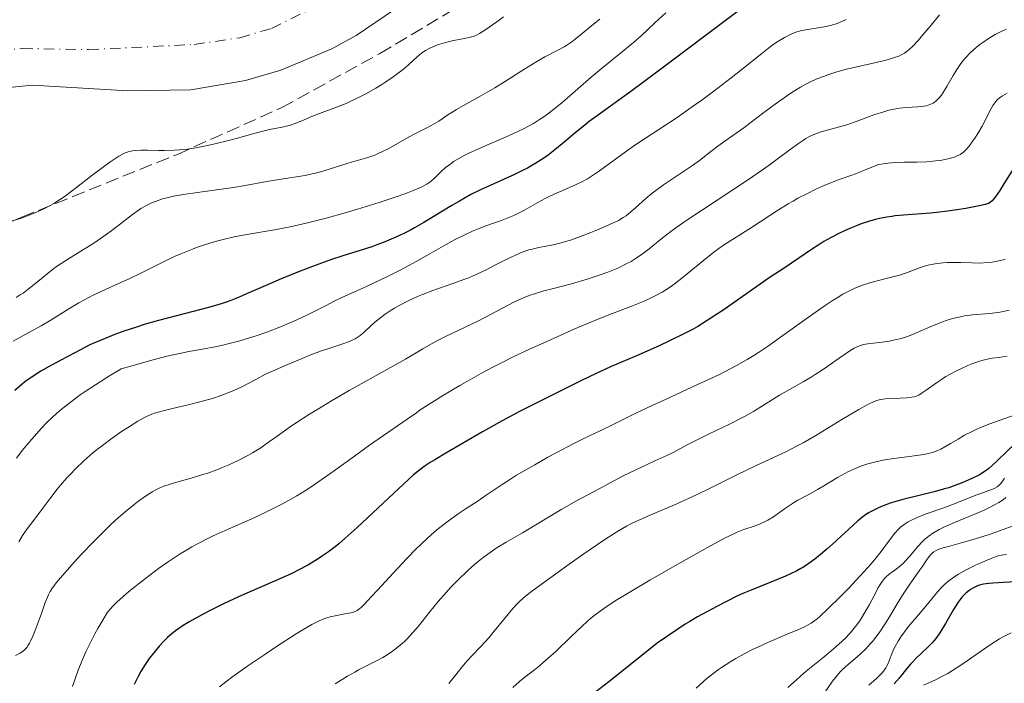
# Model space of a CAD drawing. Units: metres. Extents: x 651131 to 654580, y 4760173 to 4762562.
# Drawn here: x 653655 to 653787, y 4760471 to 4760560 of the extents above; entities that cross this region are included whole.
import ezdxf

# ---------------------------------------------------------------- set-up
doc = ezdxf.new("R2010")
doc.units = ezdxf.units.M
doc.header["$MEASUREMENT"] = 0
doc.linetypes.add('DGN Style 3', pattern=[2.435891, 1.739922, -0.695969])
doc.linetypes.add('DGN Style 4', pattern=[2.785615, 1.391938, -0.695969, 0.00174, -0.695969])
for name, color, linetype, lineweight in [('Cauce permanente', 151, 'Continuous', 13), ('Cauce permanente (área)', 142, 'Continuous', 13), ('Curva de nivel directora', 30, 'Continuous', 30), ('Curva de nivel intermedia', 30, 'Continuous', 0), ('Eje cauce permanente (área)', 70, 'DGN Style 4', 0), ('Zona arbolada', 92, 'DGN Style 3', 0)]:
    doc.layers.add(name, color=color, linetype=linetype, lineweight=lineweight)

msp = doc.modelspace()

# ---------------------------------------------------------------- linework, layer by layer
at = {"layer": 'Cauce permanente', "color": 151, "linetype": 'Continuous', "lineweight": 13}
msp.add_polyline3d([(653795.64, 4760623.72, 832.68), (653781.82, 4760617.95, 832.93), (653769.73, 4760613.21, 832.54), (653765.2, 4760611.1, 832.3), (653761.04, 4760608.37, 832.18), (653756.79, 4760604.88, 832.15), (653733.72, 4760585.17, 832.18), (653714.58, 4760569.09, 832.69), (653705.09, 4760561.06, 832.33), (653699.94, 4760557.58, 832.05), (653696.69, 4760555.79, 831.87), (653689.84, 4760552.91, 831.53), (653685.1, 4760551.53, 831.3), (653677.78, 4760550.31, 830.96), (653669.37, 4760550.14, 830.56), (653656.6, 4760550.92, 829.56), (653651.64, 4760550.42, 829.56)], dxfattribs=at)
at = {"layer": 'Cauce permanente (área)', "color": 142, "linetype": 'Continuous', "lineweight": 13}
msp.add_polyline3d([(653651.64, 4760550.42, 829.56), (653656.6, 4760550.92, 829.56), (653669.37, 4760550.14, 830.56), (653677.78, 4760550.31, 830.96), (653685.1, 4760551.53, 831.3), (653689.84, 4760552.91, 831.53), (653696.69, 4760555.79, 831.87), (653699.94, 4760557.58, 832.05), (653705.09, 4760561.06, 832.33), (653714.58, 4760569.09, 832.69), (653733.72, 4760585.17, 832.18), (653756.79, 4760604.88, 832.15), (653761.04, 4760608.37, 832.18), (653765.2, 4760611.1, 832.3), (653769.73, 4760613.21, 832.54), (653781.82, 4760617.95, 832.93), (653795.64, 4760623.72, 832.68)], dxfattribs=at)
at = {"layer": 'Curva de nivel directora', "color": 30, "linetype": 'Continuous', "lineweight": 30, "flags": 128}
for points, elevation in [([(653751.32, 4760561.01), (653740.01, 4760552.51), (653736.72, 4760550.09), (653732.37, 4760546.95), (653731.14, 4760546.05), (653730.54, 4760545.58), (653729.48, 4760544.71), (653727.54, 4760543.06), (653726.54, 4760542.25), (653725.64, 4760541.56), (653725.08, 4760541.16), (653724, 4760540.47), (653722.86, 4760539.82), (653722.22, 4760539.49), (653721.14, 4760538.97), (653717.47, 4760537.32), (653716.6, 4760536.93), (653715.3, 4760536.28), (653713.76, 4760535.41), (653712.74, 4760534.81), (653709, 4760532.55), (653707.73, 4760531.81), (653707.19, 4760531.51), (653706.39, 4760531.1), (653705.24, 4760530.56), (653704.63, 4760530.29), (653703.68, 4760529.9), (653702.7, 4760529.54), (653702.03, 4760529.3), (653700.62, 4760528.85), (653698.16, 4760528.08), (653696.51, 4760527.53), (653693.74, 4760526.52), (653692.21, 4760525.93), (653689.9, 4760525), (653687.73, 4760524.08), (653685.26, 4760522.99), (653684.26, 4760522.55), (653683.17, 4760522.1), (653682.66, 4760521.91), (653681.87, 4760521.65), (653680.35, 4760521.22), (653673.46, 4760519.42), (653671.55, 4760518.87), (653670.5, 4760518.55), (653668.7, 4760517.94), (653667.5, 4760517.49), (653665.47, 4760516.67), (653664.69, 4760516.33), (653664.19, 4760516.1), (653663.01, 4760515.5), (653660.49, 4760514.17), (653659.21, 4760513.48), (653657.73, 4760512.63), (653656.97, 4760512.15), (653655.58, 4760511.2), (653654.23, 4760510.04)], 850), ([(653787.95, 4760539.76), (653786.68, 4760537.7), (653786.13, 4760536.84), (653785.52, 4760535.95), (653785.24, 4760535.6), (653785.09, 4760535.44), (653784.84, 4760535.23), (653784.59, 4760535.09), (653784.45, 4760535.02), (653784.18, 4760534.94), (653783.58, 4760534.8), (653781.57, 4760534.41), (653780.38, 4760534.22), (653778.81, 4760533.99), (653778.03, 4760533.9), (653776.82, 4760533.78), (653773.23, 4760533.51), (653772.12, 4760533.42), (653771.66, 4760533.36), (653770.98, 4760533.26), (653770.01, 4760533.06), (653769.49, 4760532.94), (653768.68, 4760532.72), (653767.58, 4760532.35), (653767.01, 4760532.14), (653766.13, 4760531.79), (653765.23, 4760531.39), (653764.64, 4760531.11), (653763.55, 4760530.55), (653762.57, 4760530), (653762.01, 4760529.64), (653760.9, 4760528.91), (653757.4, 4760526.53), (653755.24, 4760525.11), (653752.84, 4760523.42), (653749.22, 4760520.91), (653748.31, 4760520.3), (653746.82, 4760519.32), (653745.67, 4760518.62), (653745.04, 4760518.26), (653743.9, 4760517.66), (653741.9, 4760516.69), (653740.52, 4760516.05), (653737.77, 4760514.83), (653733.99, 4760513.21), (653732.07, 4760512.35), (653730.01, 4760511.36), (653725.81, 4760509.26), (653723.16, 4760507.93), (653721.79, 4760507.22), (653719.49, 4760505.99), (653716.83, 4760504.5), (653711.93, 4760501.66), (653710.47, 4760500.79), (653709.85, 4760500.41), (653709.03, 4760499.87), (653708.22, 4760499.25), (653707.63, 4760498.76), (653706.32, 4760497.57), (653700.06, 4760491.72), (653698.45, 4760490.27), (653697.61, 4760489.55), (653697.12, 4760489.15), (653696.24, 4760488.48), (653695.31, 4760487.82), (653694.7, 4760487.42), (653693.47, 4760486.69), (653692.16, 4760485.99), (653691.4, 4760485.62), (653690.02, 4760485), (653684.56, 4760482.62), (653682.95, 4760481.87), (653682.01, 4760481.42), (653680.4, 4760480.61), (653679.37, 4760480.07), (653677.68, 4760479.14), (653676.75, 4760478.58), (653676.32, 4760478.31), (653675.74, 4760477.9), (653675.01, 4760477.32), (653674.65, 4760477), (653674.12, 4760476.47), (653673.58, 4760475.87), (653672.6, 4760474.69), (653672.23, 4760474.2), (653671.6, 4760473.26), (653671.12, 4760472.44), (653670.81, 4760471.87), (653670.2, 4760470.69)], 875), ([(653789.34, 4760504.08), (653785.87, 4760500.72), (653785.04, 4760499.96), (653784.64, 4760499.62), (653784.01, 4760499.16), (653783.4, 4760498.78), (653783.06, 4760498.6), (653782.46, 4760498.3), (653781.48, 4760497.86), (653780.94, 4760497.63), (653780.11, 4760497.32), (653779.3, 4760497.04), (653778.72, 4760496.87), (653777.32, 4760496.5), (653773.14, 4760495.48), (653772.05, 4760495.17), (653771.46, 4760494.99), (653770.49, 4760494.62), (653769.87, 4760494.36), (653768.88, 4760493.87), (653768.53, 4760493.67), (653767.94, 4760493.27), (653767.12, 4760492.62), (653766.47, 4760492.04), (653763.71, 4760489.49), (653762.96, 4760488.82), (653761.83, 4760487.88), (653761.34, 4760487.5), (653760.42, 4760486.82), (653759.83, 4760486.42), (653759.5, 4760486.23), (653758.95, 4760485.92), (653758.01, 4760485.46), (653757.44, 4760485.21), (653756.44, 4760484.78), (653752.82, 4760483.34), (653751.72, 4760482.87), (653751.02, 4760482.55), (653749.52, 4760481.82), (653748.24, 4760481.15), (653745.65, 4760479.74), (653744.61, 4760479.14), (653744.01, 4760478.77), (653742.87, 4760478.03), (653740.23, 4760476.24), (653737.76, 4760474.25), (653733.78, 4760471.08), (653730.89, 4760468.82)], 900), ([(653790.6, 4760484.57), (653786.62, 4760484.37), (653785.19, 4760484.28), (653784.64, 4760484.23), (653783.96, 4760484.13), (653783.42, 4760484), (653783.12, 4760483.89), (653782.58, 4760483.63), (653782.21, 4760483.41), (653781.98, 4760483.25), (653781.56, 4760482.92), (653781.21, 4760482.59), (653781.05, 4760482.41), (653780.81, 4760482.1), (653780.55, 4760481.73), (653779.94, 4760480.75), (653778.87, 4760478.87), (653778.08, 4760477.61), (653777.69, 4760477.06), (653777.32, 4760476.59), (653777.06, 4760476.3), (653776.48, 4760475.7), (653774.84, 4760474.14), (653774.42, 4760473.71), (653774.18, 4760473.44), (653773.68, 4760472.83), (653772.64, 4760471.55), (653771.98, 4760470.81)], 925)]:
    msp.add_lwpolyline(points, dxfattribs=dict(at, elevation=elevation))
at = {"layer": 'Curva de nivel intermedia', "color": 30, "linetype": 'Continuous', "lineweight": 0, "flags": 128}
for points, elevation in [([(653741.41, 4760560.62), (653739.93, 4760559.26), (653738.08, 4760557.52), (653737.08, 4760556.62), (653735.34, 4760555.19), (653732.74, 4760553.1), (653731.4, 4760551.98), (653727.48, 4760548.57), (653726.2, 4760547.53), (653725.56, 4760547.05), (653724.93, 4760546.61), (653724.5, 4760546.33), (653723.66, 4760545.81), (653722.41, 4760545.11), (653721.58, 4760544.7), (653719.94, 4760543.94), (653718.13, 4760543.18), (653715.91, 4760542.24), (653714.93, 4760541.79), (653714.49, 4760541.56), (653713.68, 4760541.12), (653712.99, 4760540.69), (653712.59, 4760540.41), (653711.9, 4760539.89), (653711.31, 4760539.35), (653710.7, 4760538.73), (653710.42, 4760538.45), (653710.03, 4760538.1), (653709.8, 4760537.93)], 845), ([(653732.57, 4760559.75), (653731.48, 4760558.91), (653730.18, 4760557.85), (653729.26, 4760557.08), (653728.82, 4760556.74), (653728.16, 4760556.27), (653727.8, 4760556.06), (653727.02, 4760555.63), (653725.19, 4760554.69), (653724.13, 4760554.1), (653722.37, 4760553.02), (653719.82, 4760551.38), (653718.52, 4760550.58), (653716.61, 4760549.47), (653714.32, 4760548.21), (653713.37, 4760547.66), (653712.22, 4760546.94), (653710.99, 4760546.12), (653710.39, 4760545.75), (653709.39, 4760545.21), (653707.88, 4760544.45), (653707.04, 4760544), (653704.3, 4760542.46), (653703.36, 4760541.98), (653702.88, 4760541.76), (653702.42, 4760541.57), (653701.49, 4760541.24), (653700.56, 4760540.96), (653699.33, 4760540.62), (653698.72, 4760540.44), (653697.32, 4760539.99), (653695.45, 4760539.39), (653694.51, 4760539.14), (653694.05, 4760539.03), (653693.1, 4760538.85), (653689.91, 4760538.35), (653687.96, 4760538.01), (653685.06, 4760537.48), (653683.53, 4760537.23), (653681.24, 4760536.9), (653678.37, 4760536.52), (653677.1, 4760536.34), (653675.48, 4760536.05), (653674.57, 4760535.84), (653674.02, 4760535.69), (653673.05, 4760535.37), (653672.46, 4760535.13), (653672.18, 4760535), (653671.75, 4760534.78), (653671.09, 4760534.39), (653670.74, 4760534.15), (653669.97, 4760533.6), (653668.6, 4760532.55), (653667.2, 4760531.48), (653666.45, 4760530.92), (653665.27, 4760530.09), (653664.66, 4760529.69), (653663.44, 4760528.92), (653661.05, 4760527.46), (653659.96, 4760526.73), (653659.45, 4760526.37), (653658.51, 4760525.64), (653656.82, 4760524.24), (653656.03, 4760523.6), (653655.33, 4760523.08), (653654.96, 4760522.84), (653654.39, 4760522.49)], 840), ([(653765.53, 4760559.7), (653765.07, 4760559.48), (653764.36, 4760559.19), (653763.63, 4760558.96), (653763.24, 4760558.86), (653762.85, 4760558.78), (653762.05, 4760558.63), (653760.42, 4760558.38), (653759.62, 4760558.22), (653758.94, 4760558.04), (653758.6, 4760557.92), (653758.09, 4760557.72), (653757.28, 4760557.32), (653756.39, 4760556.77), (653755.9, 4760556.44), (653755.38, 4760556.06), (653754.24, 4760555.17), (653751.62, 4760553.05), (653750.17, 4760551.89), (653747.84, 4760550.11), (653746.22, 4760548.92), (653745.12, 4760548.14), (653742.9, 4760546.61), (653740.45, 4760544.98), (653737.38, 4760542.96), (653736, 4760542.01), (653732.54, 4760539.45), (653731.46, 4760538.73), (653730.92, 4760538.4), (653730.35, 4760538.09), (653729.2, 4760537.52), (653726.87, 4760536.51), (653725.76, 4760536.01), (653725.24, 4760535.75), (653724.24, 4760535.21), (653722.37, 4760534.16), (653721.48, 4760533.7), (653721.04, 4760533.49), (653720.15, 4760533.12), (653719.26, 4760532.78), (653718.05, 4760532.35), (653717.44, 4760532.13), (653716.17, 4760531.64), (653715.53, 4760531.38), (653714.56, 4760530.94), (653713.09, 4760530.22), (653711.6, 4760529.39), (653709.39, 4760528.1), (653708.07, 4760527.37), (653705.81, 4760526.17), (653704.22, 4760525.37), (653701.33, 4760523.98), (653699.7, 4760523.25), (653697.91, 4760522.46), (653696.97, 4760522), (653695.9, 4760521.44), (653694.21, 4760520.56), (653693.23, 4760520.07), (653691.58, 4760519.31), (653690.67, 4760518.92), (653689.81, 4760518.57), (653687.97, 4760517.88), (653686.54, 4760517.39), (653684.36, 4760516.72), (653682.94, 4760516.33), (653682.26, 4760516.16), (653681.26, 4760515.94), (653679.38, 4760515.58), (653677.55, 4760515.26), (653676.49, 4760515.05), (653674.6, 4760514.63), (653672.25, 4760514.03), (653670.87, 4760513.64)], 855), ([(653778.06, 4760560.35), (653776.91, 4760558.96), (653775.79, 4760557.6), (653775.24, 4760556.96), (653774.44, 4760556.11), (653773.94, 4760555.66), (653773.7, 4760555.47), (653773.34, 4760555.22), (653773.1, 4760555.07), (653772.59, 4760554.82), (653772.04, 4760554.61), (653771.63, 4760554.48), (653770.71, 4760554.23), (653768.77, 4760553.79), (653766.8, 4760553.34), (653765.79, 4760553.1), (653764.32, 4760552.7), (653763.1, 4760552.31), (653762.51, 4760552.1), (653761.64, 4760551.75), (653760.77, 4760551.35), (653760.34, 4760551.13), (653759.45, 4760550.64), (653758.99, 4760550.37), (653758.28, 4760549.92), (653757.55, 4760549.43), (653756.03, 4760548.36), (653754.51, 4760547.24), (653752.64, 4760545.82), (653751.83, 4760545.21), (653750.38, 4760544.16), (653748.98, 4760543.21), (653748.37, 4760542.77), (653747.41, 4760542.02), (653745.89, 4760540.84), (653744.97, 4760540.18), (653743.37, 4760539.1), (653741.1, 4760537.59), (653740.06, 4760536.84), (653739.58, 4760536.47), (653738.73, 4760535.76), (653737.35, 4760534.51), (653736.78, 4760534), (653736.07, 4760533.44), (653735.7, 4760533.19), (653735.07, 4760532.82), (653733.79, 4760532.21), (653732.23, 4760531.54), (653731.35, 4760531.18), (653729.97, 4760530.66), (653728.62, 4760530.19), (653727.98, 4760529.99), (653727.39, 4760529.83), (653726.3, 4760529.57), (653724.4, 4760529.19), (653723.52, 4760528.98), (653723.07, 4760528.86), (653722.18, 4760528.55), (653721.28, 4760528.18), (653720.68, 4760527.91), (653719.49, 4760527.32), (653718.59, 4760526.86), (653717.35, 4760526.21), (653716.68, 4760525.88), (653715.59, 4760525.39), (653715, 4760525.14), (653714.37, 4760524.9), (653713.03, 4760524.41), (653710.2, 4760523.42), (653708.82, 4760522.89), (653708.16, 4760522.62), (653706.91, 4760522.05), (653705.77, 4760521.46), (653705.06, 4760521.06), (653704.62, 4760520.8), (653703.81, 4760520.26), (653703.4, 4760519.96), (653702.65, 4760519.36), (653702.01, 4760518.8), (653701, 4760517.86), (653700.46, 4760517.4), (653700.2, 4760517.22), (653699.79, 4760516.97), (653699.56, 4760516.86), (653699.03, 4760516.63), (653698, 4760516.26), (653696.27, 4760515.68), (653695.29, 4760515.34), (653693.75, 4760514.76)], 860), ([(653719.68, 4760560.06), (653718.77, 4760559.41), (653717.16, 4760558.29), (653716.43, 4760557.82), (653716.14, 4760557.65), (653715.73, 4760557.47), (653715.53, 4760557.41), (653715.07, 4760557.29), (653714.18, 4760557.12), (653712.78, 4760556.85), (653712.09, 4760556.69), (653711.15, 4760556.41), (653710.6, 4760556.21), (653709.7, 4760555.81), (653709.22, 4760555.56), (653709.01, 4760555.43), (653708.67, 4760555.19), (653708.09, 4760554.7), (653706.99, 4760553.7), (653706.26, 4760553.07), (653705.38, 4760552.38), (653704.89, 4760552.02), (653703.92, 4760551.36), (653703.39, 4760551.02), (653702.56, 4760550.51), (653701.25, 4760549.77), (653699.91, 4760549.09), (653699.24, 4760548.77), (653698.58, 4760548.48)], 835), ([(653786.97, 4760558.41), (653786.14, 4760558.02), (653785.52, 4760557.7), (653784.61, 4760557.16), (653783.84, 4760556.65), (653783.47, 4760556.38), (653782.94, 4760555.96), (653782.19, 4760555.3), (653781.51, 4760554.58), (653781.2, 4760554.21), (653780.9, 4760553.82)], 865), ([(653780.9, 4760553.82), (653780.36, 4760553.03), (653779.88, 4760552.23), (653779.04, 4760550.75), (653778.55, 4760549.95), (653778.3, 4760549.6), (653777.95, 4760549.16), (653777.58, 4760548.8), (653777.39, 4760548.65), (653777.19, 4760548.52), (653776.77, 4760548.31), (653776.3, 4760548.16), (653775.96, 4760548.09), (653775.15, 4760548.01), (653773.62, 4760547.93), (653772.7, 4760547.83), (653771.69, 4760547.66), (653771.14, 4760547.53), (653770.58, 4760547.37), (653769.39, 4760546.98), (653766.89, 4760546.05), (653765.65, 4760545.63), (653762.2, 4760544.66), (653761.5, 4760544.41), (653761.15, 4760544.27), (653760.65, 4760544.04), (653760.15, 4760543.77), (653759.82, 4760543.57), (653759.16, 4760543.13), (653758.07, 4760542.33), (653756.31, 4760541), (653755.24, 4760540.22), (653754.33, 4760539.58), (653752.32, 4760538.21), (653746.17, 4760534.16), (653743.93, 4760532.66), (653742.76, 4760531.84), (653742.09, 4760531.34), (653740.9, 4760530.42), (653739.18, 4760529.02), (653738.27, 4760528.33), (653737.29, 4760527.66), (653736.75, 4760527.34), (653736.18, 4760527.03), (653734.96, 4760526.44), (653733.65, 4760525.9), (653732.75, 4760525.56), (653730.88, 4760524.94), (653728.79, 4760524.34), (653726.2, 4760523.67), (653725.08, 4760523.37), (653723.81, 4760523), (653723.24, 4760522.8), (653722.42, 4760522.49), (653722.01, 4760522.31), (653721.15, 4760521.91), (653716.31, 4760519.39), (653714.43, 4760518.49), (653711.89, 4760517.27), (653710.65, 4760516.64), (653708.86, 4760515.64), (653706.52, 4760514.26), (653705.32, 4760513.56), (653698.98, 4760510.04), (653696.65, 4760508.69), (653695.45, 4760507.97), (653693.69, 4760506.88), (653692.04, 4760505.83), (653691.29, 4760505.33), (653689.35, 4760503.96), (653687.88, 4760502.9), (653687.16, 4760502.4), (653686.04, 4760501.7), (653685.44, 4760501.35), (653684.15, 4760500.69), (653682.8, 4760500.07), (653681.89, 4760499.69), (653681.27, 4760499.45), (653680.07, 4760499.01), (653679.41, 4760498.79), (653678.14, 4760498.4), (653675.93, 4760497.77), (653675.03, 4760497.52), (653674.06, 4760497.2), (653673.63, 4760497.02), (653673.02, 4760496.72), (653672.7, 4760496.54), (653671.99, 4760496.09), (653670.84, 4760495.28), (653670.16, 4760494.76), (653669.02, 4760493.82), (653667.72, 4760492.68), (653667.01, 4760492.02), (653666.27, 4760491.3), (653664.71, 4760489.75), (653663.17, 4760488.14), (653662.21, 4760487.11), (653660.6, 4760485.31), (653659.75, 4760484.3), (653659.44, 4760483.88), (653659.26, 4760483.63)], 865), ([(653787.09, 4760549.83), (653786.48, 4760549.48), (653786.23, 4760549.31), (653785.82, 4760548.98), (653785.59, 4760548.74), (653785.45, 4760548.56), (653785.18, 4760548.18), (653784.74, 4760547.38), (653784.11, 4760546.11), (653783.76, 4760545.44), (653783.18, 4760544.46), (653782.78, 4760543.84)], 870), ([(653698.58, 4760548.48), (653697.3, 4760547.96), (653695.01, 4760547.12), (653694.08, 4760546.77), (653692.97, 4760546.3), (653691.76, 4760545.77), (653691.13, 4760545.56), (653690.79, 4760545.46), (653690.03, 4760545.3), (653688.34, 4760544.97), (653687.45, 4760544.78), (653686.08, 4760544.42), (653684.03, 4760543.83), (653682.82, 4760543.5), (653681, 4760543.05), (653680.02, 4760542.83), (653678.52, 4760542.55), (653677.02, 4760542.33), (653676.3, 4760542.25), (653675.59, 4760542.2), (653674.27, 4760542.17), (653673.45, 4760542.17), (653672, 4760542.22), (653671.08, 4760542.23), (653670.33, 4760542.18), (653670, 4760542.14), (653669.79, 4760542.1), (653669.39, 4760541.99), (653669, 4760541.84), (653668.73, 4760541.72), (653668.17, 4760541.41), (653667.08, 4760540.71), (653666.26, 4760540.13), (653664.52, 4760538.81), (653662.72, 4760537.38), (653661.79, 4760536.67), (653660.83, 4760535.98), (653660.34, 4760535.64), (653659.43, 4760535.08), (653658.96, 4760534.82), (653658.22, 4760534.43), (653657.06, 4760533.89), (653655.8, 4760533.38), (653655.14, 4760533.14), (653653.72, 4760532.7)], 835), ([(653782.78, 4760543.84), (653782.51, 4760543.45), (653782, 4760542.76), (653781.51, 4760542.2), (653781.25, 4760541.97), (653780.83, 4760541.66), (653780.33, 4760541.41), (653780.04, 4760541.3), (653779.71, 4760541.19), (653778.97, 4760541), (653778.14, 4760540.85), (653777.55, 4760540.77), (653776.35, 4760540.66), (653775.02, 4760540.61), (653773.33, 4760540.6), (653772.55, 4760540.59), (653771.6, 4760540.54), (653771.15, 4760540.49), (653770.52, 4760540.4), (653769.94, 4760540.28), (653769.66, 4760540.2), (653768.88, 4760539.92), (653767.85, 4760539.48), (653767.28, 4760539.24), (653766.32, 4760538.89), (653764.74, 4760538.33), (653763.8, 4760537.98), (653762.37, 4760537.38), (653761.59, 4760537.03), (653760.36, 4760536.44), (653759.09, 4760535.78), (653758.44, 4760535.41), (653757.79, 4760535.03), (653756.49, 4760534.23), (653752.88, 4760531.88), (653749.95, 4760530.05), (653749.01, 4760529.42), (653748.51, 4760529.06), (653748, 4760528.68), (653746.94, 4760527.85), (653743.78, 4760525.25), (653742.53, 4760524.28), (653741.91, 4760523.84), (653740.93, 4760523.22), (653739.81, 4760522.62), (653739.18, 4760522.32), (653738.48, 4760522.01), (653736.94, 4760521.39), (653733.56, 4760520.1), (653731.9, 4760519.44), (653729.61, 4760518.48), (653725.96, 4760516.82), (653723.04, 4760515.54), (653720.97, 4760514.56), (653719.3, 4760513.73), (653718.33, 4760513.23), (653716.7, 4760512.36), (653714.84, 4760511.32), (653713.82, 4760510.74), (653711.61, 4760509.42), (653710.41, 4760508.68), (653708.49, 4760507.47), (653708, 4760507.08), (653706.78, 4760506.2), (653703.59, 4760504.05), (653701.71, 4760502.74), (653699.7, 4760501.28), (653696.87, 4760499.21), (653695.4, 4760498.17), (653693.9, 4760497.16), (653693.15, 4760496.67), (653692, 4760495.96), (653690.86, 4760495.31), (653690.09, 4760494.89), (653688.57, 4760494.11), (653686.35, 4760493.06), (653682.41, 4760491.32), (653680.8, 4760490.59), (653680.08, 4760490.25), (653678.76, 4760489.57), (653677.95, 4760489.13), (653677.42, 4760488.83), (653676.39, 4760488.2), (653674.62, 4760487.03), (653673.46, 4760486.21), (653672.71, 4760485.66), (653671.31, 4760484.59), (653669.92, 4760483.49), (653669.13, 4760482.83), (653667.88, 4760481.72), (653667.29, 4760481.14), (653667.03, 4760480.85), (653666.66, 4760480.37), (653666.04, 4760479.41), (653665.33, 4760478.19), (653664.94, 4760477.48), (653664.34, 4760476.31), (653663.74, 4760475.08), (653663.46, 4760474.45), (653663.2, 4760473.83), (653662.72, 4760472.61)], 870), ([(653709.8, 4760537.93), (653709.38, 4760537.67), (653708.54, 4760537.23), (653707.48, 4760536.77), (653706.8, 4760536.5), (653705.54, 4760536.04), (653703.03, 4760535.21), (653700.1, 4760534.31), (653698.47, 4760533.84), (653695.94, 4760533.14), (653693.44, 4760532.5), (653692.25, 4760532.22), (653691.11, 4760531.98), (653689, 4760531.57), (653685.29, 4760530.92), (653683.59, 4760530.6), (653682.13, 4760530.26), (653681.42, 4760530.08), (653680.36, 4760529.77), (653678.78, 4760529.26), (653678.01, 4760528.98), (653676.46, 4760528.35), (653675.68, 4760528.01), (653674.13, 4760527.28), (653671.1, 4760525.77), (653669.64, 4760525.06), (653667.52, 4760524.09), (653665.7, 4760523.26), (653664.81, 4760522.84), (653663.47, 4760522.15), (653662.8, 4760521.78), (653661.48, 4760521), (653658.94, 4760519.42), (653657.76, 4760518.71), (653656.12, 4760517.8), (653653.99, 4760516.67)], 845), ([(653786.86, 4760527.61), (653786.24, 4760527.45), (653785.51, 4760527.31), (653785.11, 4760527.24), (653784.47, 4760527.17), (653783.45, 4760527.11), (653782.39, 4760527.12), (653780.91, 4760527.17)], 880), ([(653780.91, 4760527.17), (653780.14, 4760527.19), (653779.09, 4760527.18), (653778.55, 4760527.15), (653777.75, 4760527.07), (653776.95, 4760526.93), (653776.55, 4760526.84), (653776.15, 4760526.73), (653775.35, 4760526.46), (653773.65, 4760525.82), (653772.69, 4760525.51), (653771.1, 4760525.07), (653768.83, 4760524.49), (653767.73, 4760524.14), (653766.69, 4760523.73), (653766.17, 4760523.49), (653765.1, 4760522.93), (653764.34, 4760522.47), (653763.79, 4760522.13), (653762.59, 4760521.33), (653760.21, 4760519.65), (653756.75, 4760517.17), (653755.13, 4760516.03), (653753.82, 4760515.15), (653753.19, 4760514.75), (653752.28, 4760514.19), (653750.87, 4760513.39), (653750.12, 4760512.99), (653748.48, 4760512.17), (653745.55, 4760510.79), (653741.43, 4760508.91), (653739.59, 4760508.06), (653737.38, 4760507), (653735.15, 4760505.89), (653734.18, 4760505.41), (653732.71, 4760504.71), (653730.42, 4760503.62), (653729.01, 4760502.91), (653726.8, 4760501.75), (653725.62, 4760501.11), (653723.84, 4760500.12), (653721.41, 4760498.7), (653720.72, 4760498.27), (653719.5, 4760497.48), (653717.36, 4760496.03), (653716.25, 4760495.28), (653714.55, 4760494.18), (653713.6, 4760493.54), (653712.59, 4760492.83), (653712.06, 4760492.43), (653710.96, 4760491.57), (653710.39, 4760491.09), (653709.5, 4760490.3), (653708.59, 4760489.45), (653707.97, 4760488.84), (653706.73, 4760487.58), (653704.93, 4760485.66), (653702.81, 4760483.34), (653701.96, 4760482.42), (653700.99, 4760481.42), (653700.63, 4760481.07), (653700.42, 4760480.89), (653700.07, 4760480.62), (653699.77, 4760480.46), (653699.58, 4760480.38), (653699.2, 4760480.29), (653698.41, 4760480.15), (653697.14, 4760479.91), (653696.46, 4760479.75), (653695.86, 4760479.57), (653695.53, 4760479.45), (653694.99, 4760479.22), (653694, 4760478.72), (653692.7, 4760477.98), (653691.91, 4760477.49), (653689.29, 4760475.81), (653687.82, 4760474.83), (653685.57, 4760473.28), (653683.44, 4760471.76), (653682.48, 4760471.05), (653681.62, 4760470.39)], 880), ([(653787.36, 4760520.81), (653786.4, 4760520.59), (653785.85, 4760520.5), (653784.73, 4760520.38), (653782.47, 4760520.18), (653781.38, 4760520.03), (653780.84, 4760519.93), (653779.8, 4760519.67), (653778.79, 4760519.36), (653778.14, 4760519.12), (653776.87, 4760518.6), (653775.04, 4760517.8), (653774.13, 4760517.43), (653773.21, 4760517.11), (653772.74, 4760516.98), (653772.26, 4760516.86), (653771.3, 4760516.67), (653770.37, 4760516.53), (653769.22, 4760516.4), (653768.72, 4760516.34), (653767.87, 4760516.19), (653767.49, 4760516.08), (653766.91, 4760515.86), (653766.6, 4760515.7), (653765.91, 4760515.29), (653764.61, 4760514.4), (653762.53, 4760512.93), (653761.42, 4760512.2), (653760.87, 4760511.85), (653759.77, 4760511.2), (653757.65, 4760510), (653756.64, 4760509.42), (653755.18, 4760508.52), (653753.13, 4760507.26), (653751.95, 4760506.59), (653749.93, 4760505.54), (653747.12, 4760504.19), (653745.86, 4760503.57), (653744.27, 4760502.77), (653742.47, 4760501.82), (653741.54, 4760501.36), (653739.95, 4760500.63), (653737.31, 4760499.4), (653735.71, 4760498.61), (653732.95, 4760497.18), (653731.03, 4760496.14), (653729.77, 4760495.45), (653727.48, 4760494.15), (653722.22, 4760491), (653720.02, 4760489.75), (653718.83, 4760489.03), (653717.57, 4760488.17), (653716.92, 4760487.68), (653716.25, 4760487.15), (653715.8, 4760486.77), (653714.89, 4760485.96), (653713.52, 4760484.64), (653712.62, 4760483.72), (653712.04, 4760483.08), (653710.92, 4760481.8), (653709.74, 4760480.37), (653708.27, 4760478.53), (653707.54, 4760477.67), (653706.79, 4760476.86), (653706.41, 4760476.48), (653705.82, 4760475.95), (653705.21, 4760475.46), (653704.79, 4760475.16), (653703.94, 4760474.6), (653703.51, 4760474.34), (653702.65, 4760473.87), (653700.26, 4760472.65), (653699.74, 4760472.37), (653698.79, 4760471.83), (653697.14, 4760470.81)], 885), ([(653693.75, 4760514.76), (653692.69, 4760514.34), (653690.63, 4760513.48), (653688.72, 4760512.64), (653687.81, 4760512.22), (653686.48, 4760511.54), (653684.63, 4760510.56), (653683.56, 4760510.05), (653682.31, 4760509.54), (653681.6, 4760509.29), (653680.83, 4760509.04), (653679.17, 4760508.57), (653677.45, 4760508.14), (653675.32, 4760507.63), (653674.43, 4760507.41), (653673.08, 4760507.05), (653672.56, 4760506.87), (653671.85, 4760506.57), (653671.5, 4760506.39), (653670.69, 4760505.93), (653669.32, 4760505.07), (653668.52, 4760504.55), (653667.26, 4760503.67), (653665.96, 4760502.71), (653665.31, 4760502.2), (653664.69, 4760501.69), (653663.48, 4760500.64), (653662.35, 4760499.56), (653661.64, 4760498.83), (653661.19, 4760498.35), (653660.33, 4760497.37), (653659.88, 4760496.83), (653659.03, 4760495.75), (653656.91, 4760492.87), (653655.76, 4760491.37), (653655.25, 4760490.63), (653654.75, 4760489.82)], 860), ([(653787.11, 4760514.65), (653786.52, 4760514.54), (653785.93, 4760514.46), (653785.1, 4760514.36), (653784.65, 4760514.29), (653783.89, 4760514.12), (653783.46, 4760513.99), (653782.51, 4760513.66), (653781.83, 4760513.39), (653780.89, 4760512.96), (653780.42, 4760512.74), (653779.39, 4760512.19), (653778.91, 4760511.91), (653778.45, 4760511.63), (653777.63, 4760511.08), (653776.28, 4760510.09)], 890), ([(653670.87, 4760513.64), (653668.48, 4760512.94), (653666.69, 4760511.86), (653665.64, 4760511.2), (653663.8, 4760510.01), (653663, 4760509.47), (653661.62, 4760508.46), (653660.45, 4760507.53), (653659.76, 4760506.93), (653659.32, 4760506.53), (653658.49, 4760505.73), (653657.81, 4760505.02), (653656.49, 4760503.54), (653655.23, 4760502.02), (653654.44, 4760501)], 855), ([(653776.28, 4760510.09), (653775.74, 4760509.72), (653775.28, 4760509.44), (653775.07, 4760509.34), (653774.64, 4760509.2), (653774.35, 4760509.14), (653773.69, 4760509.07), (653772.77, 4760509.03), (653771.41, 4760508.98), (653770.76, 4760508.92), (653770.23, 4760508.85), (653769.96, 4760508.79), (653769.54, 4760508.66), (653768.79, 4760508.35), (653768.35, 4760508.12), (653767.24, 4760507.51), (653764.99, 4760506.16), (653761.47, 4760504.03), (653759.77, 4760503.06), (653758.99, 4760502.64), (653757.56, 4760501.91), (653753.42, 4760499.98), (653751, 4760498.79), (653747.42, 4760497.01), (653745.58, 4760496.12), (653742.87, 4760494.9), (653739.63, 4760493.51), (653738.28, 4760492.92), (653736.81, 4760492.24), (653736.13, 4760491.89), (653735.06, 4760491.28), (653734.47, 4760490.92), (653733.08, 4760490.02), (653730.41, 4760488.19), (653728.44, 4760486.8), (653724.87, 4760484.24), (653723.23, 4760483.02), (653722.62, 4760482.53), (653721.87, 4760481.87), (653721.55, 4760481.55), (653720.91, 4760480.86), (653719.89, 4760479.64), (653718.42, 4760477.82), (653717.68, 4760476.94), (653716.62, 4760475.78), (653715.35, 4760474.47), (653714.79, 4760473.88), (653714.09, 4760473.04), (653713.28, 4760471.99), (653712.9, 4760471.5), (653712.36, 4760470.86)], 890), ([(653788.82, 4760507.01), (653784.77, 4760505.57), (653783.52, 4760505.08), (653782.94, 4760504.83), (653782.4, 4760504.58), (653781.41, 4760504.06), (653780.55, 4760503.56), (653779.54, 4760502.94), (653779.08, 4760502.67), (653778.23, 4760502.2), (653777.81, 4760502.01), (653777.12, 4760501.76), (653776.34, 4760501.56), (653775.9, 4760501.47), (653774.32, 4760501.25), (653771.92, 4760500.95), (653770.71, 4760500.76), (653769.68, 4760500.55), (653769.18, 4760500.43), (653768.46, 4760500.22), (653767.4, 4760499.86), (653766.89, 4760499.66), (653765.88, 4760499.2), (653765.39, 4760498.95), (653764.41, 4760498.41), (653762.56, 4760497.29), (653761.7, 4760496.79), (653760.53, 4760496.15), (653759.07, 4760495.38), (653758.36, 4760494.95), (653757.27, 4760494.2), (653755.8, 4760493.16), (653755.06, 4760492.7), (653754.69, 4760492.51), (653753.95, 4760492.17), (653753.23, 4760491.9), (653751.85, 4760491.43), (653750.94, 4760491.08), (653750.4, 4760490.84), (653749.36, 4760490.33), (653746.96, 4760489.04), (653741.99, 4760486.25), (653739.24, 4760484.67), (653736.7, 4760483.17), (653735.59, 4760482.49), (653734.63, 4760481.9), (653733.09, 4760480.89), (653731.94, 4760480.05), (653731.31, 4760479.53), (653730.92, 4760479.19), (653730.15, 4760478.48), (653728.73, 4760477.11), (653726.68, 4760475.14), (653725.66, 4760474.21), (653724.21, 4760473), (653722.52, 4760471.67)], 895), ([(653785.75, 4760497.18), (653785.44, 4760496.98), (653785.26, 4760496.9), (653784.64, 4760496.65), (653783.56, 4760496.28), (653782.89, 4760496.04), (653781.71, 4760495.57), (653779.77, 4760494.79), (653778.63, 4760494.37), (653776.12, 4760493.49), (653774.88, 4760492.98), (653774.11, 4760492.61), (653773.76, 4760492.41), (653773.27, 4760492.09), (653772.83, 4760491.75), (653772.56, 4760491.5), (653772.06, 4760490.97), (653771.34, 4760490.04), (653770.22, 4760488.51), (653769.5, 4760487.6), (653768.88, 4760486.85), (653767.44, 4760485.24), (653765.9, 4760483.59), (653764.88, 4760482.55), (653763.07, 4760480.77), (653762.05, 4760479.83), (653761.62, 4760479.47), (653761.36, 4760479.27), (653760.87, 4760478.92), (653760.39, 4760478.64), (653760.06, 4760478.46), (653759.3, 4760478.12), (653757.66, 4760477.43), (653755.06, 4760476.32), (653753.74, 4760475.72), (653753.1, 4760475.42), (653751.9, 4760474.8), (653750.79, 4760474.19), (653750.11, 4760473.78), (653748.87, 4760472.99), (653748.45, 4760472.7), (653747.68, 4760472.13), (653746.95, 4760471.54), (653746.48, 4760471.13), (653745.48, 4760470.22)], 905), ([(653786.75, 4760498.3), (653786.52, 4760497.96), (653786.2, 4760497.57), (653786.03, 4760497.4), (653785.75, 4760497.18)], 905), ([(653786.93, 4760495.71), (653786.56, 4760495.44), (653785.97, 4760495.07), (653785.34, 4760494.71), (653784.91, 4760494.48), (653784.02, 4760494.04), (653782.64, 4760493.44), (653780.05, 4760492.39), (653778.62, 4760491.77), (653778, 4760491.46), (653777.17, 4760490.97), (653776.66, 4760490.62), (653776.43, 4760490.44), (653776.08, 4760490.14), (653775.75, 4760489.83), (653775.13, 4760489.16), (653774, 4760487.81), (653773.47, 4760487.2), (653773.21, 4760486.94), (653772.69, 4760486.49), (653772.2, 4760486.11), (653771.61, 4760485.69), (653771.35, 4760485.5), (653770.89, 4760485.12), (653770.68, 4760484.89), (653770.36, 4760484.48), (653770.19, 4760484.22), (653769.81, 4760483.58), (653769.37, 4760482.75), (653768.67, 4760481.43), (653768.28, 4760480.73), (653767.65, 4760479.68), (653767.32, 4760479.17), (653766.98, 4760478.69), (653766.26, 4760477.79), (653765.49, 4760476.97), (653764.96, 4760476.44), (653763.82, 4760475.42), (653762.44, 4760474.29), (653760.66, 4760472.86), (653759.87, 4760472.21), (653758.9, 4760471.34), (653757.76, 4760470.3)], 910), ([(653788.28, 4760492.09), (653786.1, 4760491.28), (653784.82, 4760490.83), (653782.88, 4760490.2), (653781.14, 4760489.69), (653779.26, 4760489.19), (653778.56, 4760488.99), (653777.86, 4760488.77), (653777.6, 4760488.66), (653777.27, 4760488.46), (653777.13, 4760488.34), (653776.85, 4760488.06), (653776.4, 4760487.46), (653775.72, 4760486.46), (653775.34, 4760485.91), (653773.97, 4760484.01), (653773.08, 4760482.65), (653772.4, 4760481.5), (653771.37, 4760479.78), (653770.82, 4760478.9), (653769.96, 4760477.62), (653769.52, 4760477.03), (653769.07, 4760476.48), (653768.78, 4760476.13), (653768.18, 4760475.5), (653767.32, 4760474.66), (653765.82, 4760473.36), (653765.07, 4760472.69), (653764.75, 4760472.39), (653764.33, 4760471.92), (653763.71, 4760471.14), (653761.66, 4760468.16)], 915), ([(653787.04, 4760488.11), (653786.32, 4760488.01), (653785.91, 4760487.91), (653785.63, 4760487.83), (653784.97, 4760487.58), (653783.6, 4760487.01), (653782.8, 4760486.65), (653781.6, 4760486.05), (653780.59, 4760485.48), (653780.12, 4760485.18), (653779.47, 4760484.72), (653778.86, 4760484.22), (653778.58, 4760483.97), (653778.32, 4760483.7), (653777.81, 4760483.14), (653776.23, 4760481.19), (653775.24, 4760480.03), (653773.87, 4760478.4), (653773.25, 4760477.6), (653772.98, 4760477.22), (653772.5, 4760476.49), (653772.11, 4760475.81), (653771.9, 4760475.38), (653771.57, 4760474.59), (653771.31, 4760473.87), (653771.17, 4760473.5), (653770.97, 4760473.13), (653770.85, 4760472.93), (653770.54, 4760472.5), (653770.35, 4760472.27), (653770.01, 4760471.9), (653769.59, 4760471.49), (653768.58, 4760470.61)], 920), ([(653659.26, 4760483.63), (653658.97, 4760483.16), (653658.73, 4760482.7), (653658.59, 4760482.39), (653658.31, 4760481.69), (653657.78, 4760480.22), (653657, 4760478.08), (653656.64, 4760477.16), (653656.34, 4760476.5), (653656.2, 4760476.23), (653655.99, 4760475.88), (653655.87, 4760475.72), (653655.63, 4760475.45), (653655.42, 4760475.26), (653654.94, 4760474.92), (653654.32, 4760474.58)], 865), ([(653787.63, 4760477.61), (653786.58, 4760477.09), (653786.07, 4760476.8), (653784.97, 4760476.12), (653783.1, 4760474.83), (653781.32, 4760473.57), (653780.43, 4760472.98), (653779.15, 4760472.19), (653778.55, 4760471.86), (653777.41, 4760471.3), (653775.91, 4760470.61)], 930), ([(653662.72, 4760472.61), (653661.93, 4760470.44)], 870), ([(653722.52, 4760471.67), (653721.81, 4760471.09), (653720.92, 4760470.3)], 895)]:
    msp.add_lwpolyline(points, dxfattribs=dict(at, elevation=elevation))
at = {"layer": 'Eje cauce permanente (área)', "color": 70, "linetype": 'DGN Style 4', "lineweight": 0}
msp.add_polyline3d([(653570.6, 4760522.6, 829.4), (653576.51, 4760524.1, 829.52), (653584.74, 4760527.29, 829.56), (653596.6, 4760532.78, 829.6), (653631.73, 4760550.13, 829.78), (653636.27, 4760552.17, 829.88), (653643.43, 4760554.75, 829.95), (653655.24, 4760555.82, 829.94), (653664.1, 4760555.68, 830.44), (653678.23, 4760556.36, 830.64), (653684.35, 4760557.27, 831.12), (653688.61, 4760558.52, 831.36), (653696.97, 4760562.61, 831.77), (653702.54, 4760566.7, 832.04), (653710.69, 4760573.96, 832.36), (653727.13, 4760589.23, 832.35), (653744.18, 4760604.4, 832.17), (653750.93, 4760609.98, 831.64), (653757.64, 4760614.12, 831.65), (653762.1, 4760616.25, 831.77), (653772.94, 4760619.09, 832.1), (653788.31, 4760624.98, 832.23)], dxfattribs=at)
at = {"layer": 'Zona arbolada', "color": 92, "linetype": 'DGN Style 3', "lineweight": 0}
msp.add_polyline3d([(653457.94, 4760487.53, 856.1), (653493.5, 4760499.48, 858.11), (653503.1, 4760502.34, 858.6), (653511.64, 4760504.35, 858.98), (653521.49, 4760506.02, 859.35), (653533.9, 4760507.48, 859.85), (653542.61, 4760508.23, 860.28), (653565.05, 4760509.33, 861.45), (653580.25, 4760511.09, 862.43), (653592.6, 4760512.95, 863.05), (653605.31, 4760514.98, 863.07), (653612.67, 4760516.49, 863.07), (653617.46, 4760517.88, 863.07), (653655.15, 4760533.25, 863.02), (653675.99, 4760541.66, 861.68), (653689.98, 4760547.91, 861.58), (653703.12, 4760555.17, 861.58), (653742.64, 4760578.73, 861.62), (653755.51, 4760586.4, 862.27), (653767.75, 4760593.25, 863.18), (653774.63, 4760596.11, 863.89), (653791.31, 4760601.27, 865.76)], dxfattribs=at)
msp.add_polyline3d([(653457.94, 4760487.53, 856.1), (653493.5, 4760499.48, 858.11), (653503.1, 4760502.34, 858.6), (653511.64, 4760504.35, 858.98), (653521.49, 4760506.02, 859.35), (653533.9, 4760507.48, 859.85), (653542.61, 4760508.23, 860.28), (653565.05, 4760509.33, 861.45), (653580.25, 4760511.09, 862.43), (653592.6, 4760512.95, 863.05), (653605.31, 4760514.98, 863.07), (653612.67, 4760516.49, 863.07), (653617.46, 4760517.88, 863.07), (653655.15, 4760533.25, 863.02), (653675.99, 4760541.66, 861.68), (653689.98, 4760547.91, 861.58), (653703.12, 4760555.17, 861.58), (653742.64, 4760578.73, 861.62), (653755.51, 4760586.4, 862.27), (653767.75, 4760593.25, 863.18), (653774.63, 4760596.11, 863.89), (653791.31, 4760601.27, 865.76)], dxfattribs=at)

doc.saveas('drawing.dxf')
